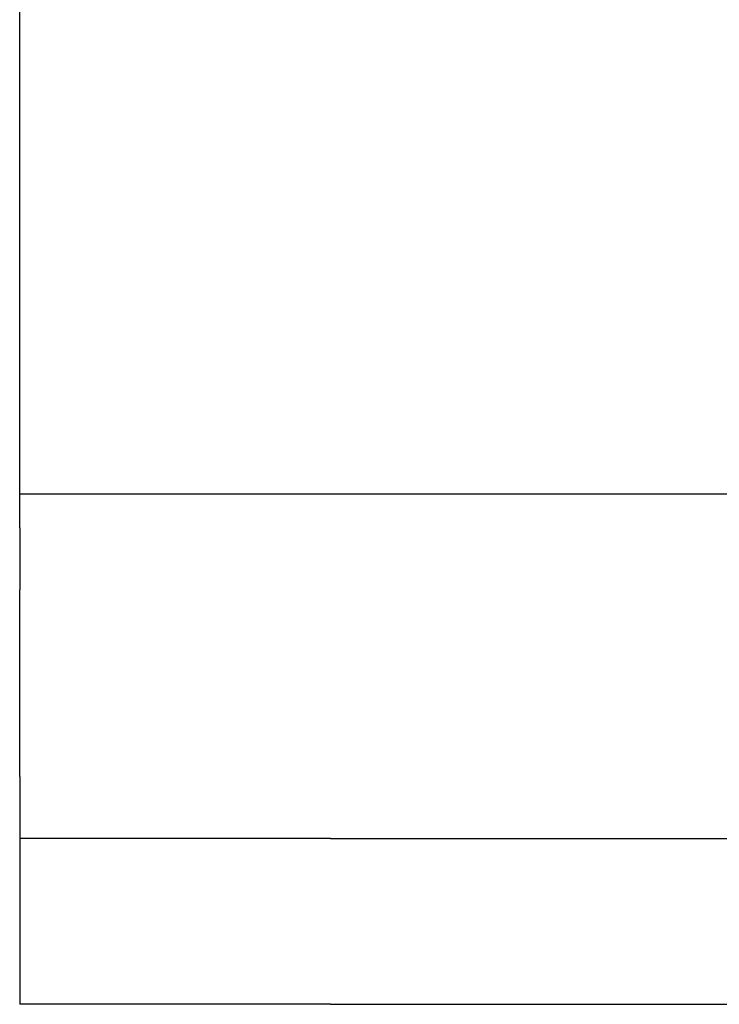
# Model space of a CAD drawing. Units: millimetres. Extents: x 1788 to 83958, y -7235 to 115762.
# Drawn here: x 13657 to 13676, y -3478 to -3450 of the extents above; entities that cross this region are included whole.
import ezdxf

# ---------------------------------------------------------------- set-up
doc = ezdxf.new("R2010")
doc.units = ezdxf.units.MM
doc.layers.add('Z_Schraffur-Grau 0.10', color=8, linetype='Continuous')

msp = doc.modelspace()

# ---------------------------------------------------------------- linework, layer by layer
at = {"layer": 'Z_Schraffur-Grau 0.10'}
for p, q in [((13656.607, -3455.793), (13656.607, -3440.64)), ((13656.607, -3464.491), (13656.607, -3455.793)), ((13656.607, -3463.532), (13720.768, -3463.532)), ((13656.607, -3464.491), (13656.607, -3464.492)), ((13656.607, -3464.492), (13656.607, -3464.492)), ((13656.607, -3464.492), (13656.607, -3464.493)), ((13656.607, -3464.493), (13656.607, -3464.494)), ((13656.607, -3464.494), (13656.607, -3464.495)), ((13656.607, -3464.495), (13656.607, -3464.496)), ((13656.607, -3464.496), (13656.607, -3464.498)), ((13656.607, -3464.498), (13656.607, -3464.5)), ((13656.607, -3464.5), (13656.607, -3464.502)), ((13656.607, -3464.502), (13656.607, -3464.505)), ((13656.607, -3464.505), (13656.607, -3464.508)), ((13656.607, -3464.508), (13656.607, -3464.511)), ((13656.607, -3464.511), (13656.607, -3464.515)), ((13656.607, -3464.515), (13656.607, -3464.519)), ((13656.607, -3464.519), (13656.607, -3464.523)), ((13656.607, -3464.523), (13656.607, -3464.527)), ((13656.607, -3464.527), (13656.607, -3464.532)), ((13656.607, -3464.532), (13656.607, -3464.537)), ((13656.607, -3464.537), (13656.607, -3464.542)), ((13656.607, -3464.542), (13656.607, -3464.548)), ((13656.607, -3464.548), (13656.607, -3464.554)), ((13656.607, -3464.554), (13656.607, -3464.56)), ((13656.607, -3464.56), (13656.607, -3464.566)), ((13656.607, -3464.566), (13656.607, -3464.573)), ((13656.607, -3464.573), (13656.607, -3464.58)), ((13656.607, -3464.58), (13656.607, -3464.587)), ((13656.607, -3464.587), (13656.607, -3464.594)), ((13656.607, -3464.594), (13656.607, -3464.601)), ((13656.607, -3464.601), (13656.607, -3464.609)), ((13656.607, -3464.609), (13656.607, -3464.617)), ((13656.607, -3464.617), (13656.607, -3464.625)), ((13656.607, -3464.625), (13656.607, -3464.633)), ((13656.607, -3464.633), (13656.607, -3464.642)), ((13656.607, -3464.642), (13656.607, -3464.65)), ((13656.607, -3464.65), (13656.607, -3464.66)), ((13656.607, -3464.66), (13656.607, -3464.669)), ((13656.607, -3464.669), (13656.607, -3464.679)), ((13656.607, -3464.679), (13656.607, -3464.689)), ((13656.607, -3464.689), (13656.607, -3464.7)), ((13656.607, -3464.7), (13656.607, -3464.71)), ((13656.607, -3464.71), (13656.607, -3464.722)), ((13656.607, -3464.722), (13656.607, -3464.733)), ((13656.607, -3464.733), (13656.607, -3464.745)), ((13656.607, -3464.745), (13656.607, -3464.757)), ((13656.607, -3464.757), (13656.607, -3464.769)), ((13656.607, -3464.769), (13656.607, -3464.782)), ((13656.607, -3464.782), (13656.607, -3464.794)), ((13656.607, -3464.794), (13656.607, -3464.808)), ((13656.607, -3464.808), (13656.607, -3464.821)), ((13656.607, -3464.821), (13656.607, -3464.835)), ((13656.607, -3464.835), (13656.607, -3464.849)), ((13656.607, -3464.849), (13656.607, -3464.863)), ((13656.607, -3464.863), (13656.607, -3464.877)), ((13656.607, -3464.877), (13656.607, -3464.891)), ((13656.607, -3464.891), (13656.607, -3464.906)), ((13656.607, -3464.906), (13656.607, -3464.921)), ((13656.607, -3464.921), (13656.607, -3464.936)), ((13656.607, -3464.936), (13656.607, -3464.951)), ((13656.607, -3464.951), (13656.607, -3464.966)), ((13656.607, -3464.966), (13656.607, -3464.981)), ((13656.607, -3464.981), (13656.607, -3464.996)), ((13656.607, -3464.996), (13656.607, -3465.011)), ((13656.607, -3465.011), (13656.607, -3465.027)), ((13656.607, -3465.027), (13656.607, -3465.043)), ((13656.607, -3465.043), (13656.607, -3465.059)), ((13656.607, -3465.059), (13656.607, -3465.075)), ((13656.607, -3465.075), (13656.607, -3465.092)), ((13656.607, -3465.092), (13656.607, -3465.109)), ((13656.607, -3465.109), (13656.607, -3465.127)), ((13656.607, -3465.127), (13656.607, -3465.144)), ((13656.607, -3465.144), (13656.607, -3465.163)), ((13656.607, -3465.163), (13656.607, -3465.181)), ((13656.607, -3465.181), (13656.607, -3465.2)), ((13656.607, -3465.2), (13656.607, -3465.219)), ((13656.607, -3465.219), (13656.607, -3465.238)), ((13656.607, -3465.238), (13656.607, -3465.257)), ((13656.607, -3465.257), (13656.607, -3465.277)), ((13656.607, -3465.277), (13656.607, -3465.296)), ((13656.607, -3465.296), (13656.607, -3465.316)), ((13656.607, -3465.316), (13656.607, -3465.337)), ((13656.607, -3465.337), (13656.607, -3465.357)), ((13656.607, -3465.357), (13656.607, -3465.377)), ((13656.607, -3465.377), (13656.607, -3465.398)), ((13656.607, -3465.398), (13656.607, -3465.418)), ((13656.607, -3465.418), (13656.607, -3465.439)), ((13656.607, -3465.439), (13656.607, -3465.459)), ((13656.607, -3465.459), (13656.607, -3465.48)), ((13656.607, -3465.48), (13656.607, -3465.501)), ((13656.607, -3465.501), (13656.607, -3465.521)), ((13656.607, -3465.521), (13656.607, -3465.542)), ((13656.607, -3465.542), (13656.607, -3465.562)), ((13656.607, -3465.562), (13656.607, -3465.583)), ((13656.607, -3465.583), (13656.607, -3465.603)), ((13656.607, -3465.603), (13656.607, -3465.624)), ((13656.607, -3465.624), (13656.607, -3465.645)), ((13656.607, -3465.645), (13656.607, -3465.666)), ((13656.607, -3465.666), (13656.607, -3465.688)), ((13656.607, -3465.688), (13656.607, -3465.71)), ((13656.607, -3465.71), (13656.607, -3465.732)), ((13656.607, -3465.732), (13656.607, -3465.755)), ((13656.607, -3465.755), (13656.607, -3465.777)), ((13656.607, -3465.777), (13656.607, -3465.8)), ((13656.607, -3465.8), (13656.607, -3465.823)), ((13656.607, -3465.823), (13656.607, -3465.846)), ((13656.607, -3465.846), (13656.607, -3465.87)), ((13656.607, -3465.87), (13656.607, -3465.893)), ((13656.607, -3465.893), (13656.607, -3465.917)), ((13656.607, -3465.917), (13656.607, -3465.94)), ((13656.607, -3465.94), (13656.607, -3465.964)), ((13656.607, -3465.964), (13656.607, -3465.987)), ((13656.607, -3465.987), (13656.607, -3466.011)), ((13656.607, -3466.011), (13656.607, -3466.035)), ((13656.607, -3466.035), (13656.607, -3466.058)), ((13656.607, -3466.058), (13656.607, -3466.082)), ((13656.607, -3466.082), (13656.607, -3466.105)), ((13656.607, -3466.105), (13656.607, -3466.128)), ((13656.607, -3466.128), (13656.607, -3466.151)), ((13656.607, -3466.151), (13656.607, -3466.174)), ((13656.607, -3466.174), (13656.607, -3466.197)), ((13656.607, -3466.197), (13656.607, -3466.219)), ((13656.607, -3466.219), (13656.607, -3466.241)), ((13656.607, -3471.491), (13656.607, -3466.241)), ((13656.607, -3471.491), (13656.607, -3471.513)), ((13656.607, -3471.513), (13656.607, -3471.535)), ((13656.607, -3471.535), (13656.607, -3471.558)), ((13656.607, -3471.558), (13656.607, -3471.581)), ((13656.607, -3471.581), (13656.607, -3471.604)), ((13656.607, -3471.604), (13656.607, -3471.627)), ((13656.607, -3471.627), (13656.607, -3471.65)), ((13656.607, -3471.65), (13656.607, -3471.674)), ((13656.607, -3471.674), (13656.607, -3471.697)), ((13656.607, -3471.697), (13656.607, -3471.721)), ((13656.607, -3471.721), (13656.607, -3471.745)), ((13656.607, -3471.745), (13656.607, -3471.768)), ((13656.607, -3471.768), (13656.607, -3471.792)), ((13656.607, -3471.792), (13656.607, -3471.815)), ((13656.607, -3471.815), (13656.607, -3471.839)), ((13656.607, -3471.839), (13656.607, -3471.862)), ((13656.607, -3471.862), (13656.607, -3471.886)), ((13656.607, -3471.886), (13656.607, -3471.909)), ((13656.607, -3471.909), (13656.607, -3471.932)), ((13656.607, -3471.932), (13656.607, -3471.955)), ((13656.607, -3471.955), (13656.607, -3471.977)), ((13656.607, -3471.977), (13656.607, -3472)), ((13656.607, -3472), (13656.607, -3472.022)), ((13656.607, -3472.022), (13656.607, -3472.044)), ((13656.607, -3472.044), (13656.607, -3472.066)), ((13656.607, -3472.066), (13656.607, -3472.087)), ((13656.607, -3472.087), (13656.607, -3472.108)), ((13656.607, -3472.108), (13656.607, -3472.129)), ((13656.607, -3472.129), (13656.607, -3472.149)), ((13656.607, -3472.149), (13656.607, -3472.17)), ((13656.607, -3472.17), (13656.607, -3472.19)), ((13656.607, -3472.19), (13656.607, -3472.211)), ((13656.607, -3472.211), (13656.607, -3472.231)), ((13656.607, -3472.231), (13656.607, -3472.252)), ((13656.607, -3472.252), (13656.607, -3472.273)), ((13656.607, -3472.273), (13656.607, -3472.293)), ((13656.607, -3472.293), (13656.607, -3472.314)), ((13656.607, -3472.314), (13656.607, -3472.334)), ((13656.607, -3472.334), (13656.607, -3472.355)), ((13656.607, -3472.355), (13656.607, -3472.375)), ((13656.607, -3472.375), (13656.607, -3472.395)), ((13656.607, -3472.395), (13656.607, -3472.416)), ((13656.607, -3472.416), (13656.607, -3472.436)), ((13656.607, -3472.436), (13656.607, -3472.455)), ((13656.607, -3472.455), (13656.607, -3472.475)), ((13656.607, -3472.475), (13656.607, -3472.494)), ((13656.607, -3472.494), (13656.607, -3472.513)), ((13656.607, -3472.513), (13656.607, -3472.532)), ((13656.607, -3472.532), (13656.607, -3472.551)), ((13656.607, -3472.551), (13656.607, -3472.569)), ((13656.607, -3472.569), (13656.607, -3472.588)), ((13656.607, -3472.588), (13656.607, -3472.605)), ((13656.607, -3472.605), (13656.607, -3472.623)), ((13656.607, -3472.623), (13656.607, -3472.64)), ((13656.607, -3472.64), (13656.607, -3472.657)), ((13656.607, -3472.657), (13656.607, -3472.673)), ((13656.607, -3472.673), (13656.607, -3472.689)), ((13656.607, -3472.689), (13656.607, -3472.705)), ((13656.607, -3472.705), (13656.607, -3472.721)), ((13656.607, -3472.721), (13656.607, -3472.736)), ((13656.607, -3472.736), (13656.607, -3472.751)), ((13656.607, -3472.751), (13656.607, -3472.766)), ((13656.607, -3472.766), (13656.607, -3472.781)), ((13656.607, -3472.781), (13656.607, -3472.796)), ((13656.607, -3472.796), (13656.607, -3472.811)), ((13656.607, -3472.811), (13656.607, -3472.826)), ((13656.607, -3472.826), (13656.607, -3472.841)), ((13656.607, -3472.841), (13656.607, -3472.855)), ((13656.607, -3472.855), (13656.607, -3472.869)), ((13656.607, -3472.869), (13656.607, -3472.884)), ((13656.607, -3472.884), (13656.607, -3472.897)), ((13656.607, -3472.897), (13656.607, -3472.911)), ((13656.607, -3472.911), (13656.607, -3472.924)), ((13656.607, -3472.924), (13656.607, -3472.938)), ((13656.607, -3472.938), (13656.607, -3472.95)), ((13656.607, -3472.95), (13656.607, -3472.963)), ((13656.607, -3472.963), (13656.607, -3472.975)), ((13656.607, -3472.975), (13656.607, -3472.987)), ((13656.607, -3472.987), (13656.607, -3472.999)), ((13656.607, -3472.999), (13656.607, -3473.01)), ((13656.607, -3473.01), (13656.607, -3473.022)), ((13656.607, -3473.022), (13656.607, -3473.032)), ((13656.607, -3473.032), (13656.607, -3473.043)), ((13656.607, -3473.043), (13656.607, -3473.053)), ((13656.607, -3473.053), (13656.607, -3473.063)), ((13656.607, -3473.063), (13656.607, -3473.072)), ((13656.607, -3473.072), (13656.607, -3473.082)), ((13656.607, -3473.082), (13656.607, -3473.09)), ((13656.607, -3473.09), (13656.607, -3473.099)), ((13656.607, -3473.099), (13656.607, -3473.107)), ((13656.607, -3473.107), (13656.607, -3473.115)), ((13656.607, -3473.115), (13656.607, -3473.123)), ((13656.607, -3473.123), (13656.607, -3473.131)), ((13656.607, -3473.131), (13656.607, -3473.138)), ((13656.607, -3473.138), (13656.607, -3473.145)), ((13656.607, -3473.145), (13656.607, -3473.152)), ((13656.607, -3473.152), (13656.607, -3473.159)), ((13656.607, -3473.159), (13656.607, -3473.166)), ((13656.607, -3473.166), (13656.607, -3473.172)), ((13656.607, -3473.172), (13656.607, -3473.178)), ((13656.607, -3473.178), (13656.607, -3473.184)), ((13656.607, -3473.184), (13656.607, -3473.19)), ((13656.607, -3473.19), (13656.607, -3473.195)), ((13656.607, -3473.195), (13656.607, -3473.2)), ((13656.607, -3473.2), (13656.607, -3473.205)), ((13656.607, -3473.205), (13656.607, -3473.209)), ((13656.607, -3473.209), (13656.607, -3473.213)), ((13656.607, -3473.213), (13656.607, -3473.217)), ((13656.607, -3473.217), (13656.607, -3473.221)), ((13656.607, -3473.221), (13656.607, -3473.224)), ((13656.607, -3473.224), (13656.607, -3473.227)), ((13656.607, -3473.227), (13656.607, -3473.23)), ((13656.607, -3473.23), (13656.607, -3473.232)), ((13656.607, -3473.232), (13656.607, -3473.234)), ((13656.607, -3473.234), (13656.607, -3473.236)), ((13656.607, -3473.236), (13656.607, -3473.237)), ((13656.607, -3473.237), (13656.607, -3473.238)), ((13656.607, -3473.238), (13656.607, -3473.239)), ((13656.607, -3473.239), (13656.607, -3473.24)), ((13656.607, -3473.24), (13656.607, -3473.24)), ((13656.607, -3473.24), (13656.607, -3473.241)), ((13656.607, -3473.241), (13656.607, -3477.907)), ((13665.356, -3473.241), (13656.607, -3473.241)), ((13665.356, -3473.241), (13676.73, -3473.241)), ((13665.356, -3477.907), (13656.607, -3477.907)), ((13665.356, -3477.907), (13676.73, -3477.907))]:
    msp.add_line(p, q, dxfattribs=at)

doc.saveas('drawing.dxf')
